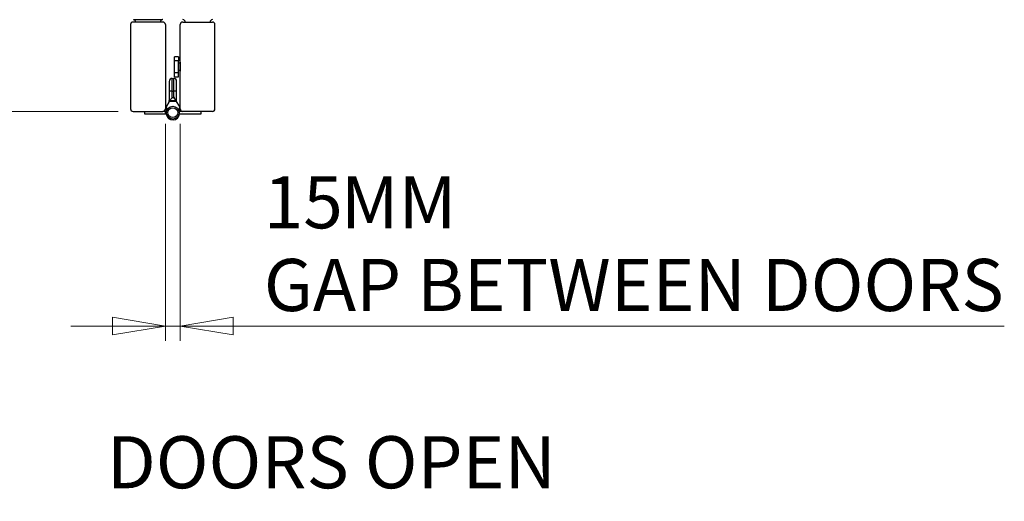
# Model space of a CAD drawing. Units: millimetres. Extents: x 16 to 837, y 4 to 585.
# Drawn here: x 588 to 654, y 57 to 89 of the extents above; entities that cross this region are included whole.
import ezdxf

# ---------------------------------------------------------------- set-up
doc = ezdxf.new("R2010")
doc.units = ezdxf.units.MM
doc.styles.add('SLDTEXTSTYLE0', font='TXT', dxfattribs={"width": 0.75})
doc.styles.add('SLDTEXTSTYLE3', font='TXT', dxfattribs={"width": 0.6875})
doc.dimstyles.new('SLDDIMSTYLE1', dxfattribs={"dimtxt": 3.5, "dimasz": 3.556, "dimexe": 0, "dimexo": 0.0625, "dimgap": 0.875, "dimtad": 1, "dimlfac": 15, "dimrnd": 1e-09, "dimzin": 12, "dimdsep": 46, "dimtxsty": 'SLDTEXTSTYLE0', "dimblk1": 'CLOSED', "dimblk2": 'CLOSED', "dimsah": 1, "dimcen": 0.09, "dimadec": 0, "dimazin": 3, "dimtfac": 1, "dimtofl": 0, "dimtmove": 0, "dimatfit": 3, "dimldrblk": 'CLOSED', "dimfxl": 1, "dimfrac": 2, "dimtolj": 1, "dimtzin": 12, "dimarcsym": 0})
doc.dimstyles.new('SLDDIMSTYLE4', dxfattribs={"dimtxt": 3.5, "dimasz": 3.556, "dimexe": 0, "dimexo": 0.0625, "dimgap": 0.875, "dimtad": 1, "dimdec": 0, "dimlfac": 15, "dimrnd": 1e-09, "dimzin": 12, "dimdsep": 46, "dimtxsty": 'SLDTEXTSTYLE0', "dimblk1": 'CLOSED', "dimblk2": 'CLOSED', "dimsah": 1, "dimcen": 0.09, "dimadec": 0, "dimazin": 3, "dimtfac": 1, "dimtdec": 0, "dimtmove": 0, "dimatfit": 0, "dimldrblk": 'CLOSED', "dimfxl": 1, "dimfrac": 2, "dimtolj": 1, "dimtzin": 12, "dimarcsym": 0})

# ---------------------------------------------------------------- blocks, each defined once
blk = doc.blocks.new('_Closed')
at = {"color": 0, "linetype": 'ByBlock', "lineweight": -2}
for p, q in [((-1, 0.166667), (0, 0)), ((-1, 0.166667), (-1, -0.166667)), ((0, 0), (-1, -0.166667)), ((0, 0), (-1, 0))]:
    blk.add_line(p, q, dxfattribs=at)
blk = doc.blocks.new('_D_15')
at = {"color": 7, "linetype": 'Continuous', "lineweight": 0, "transparency": 16777216}
for p, q in [((597.377, 82.425), (597.377, 67.835)), ((598.377, 82.425), (598.377, 67.835)), ((597.377, 68.835), (591.027, 68.835)), ((597.377, 68.835), (598.377, 68.835)), ((598.377, 68.835), (653.706, 68.835))]:
    blk.add_line(p, q, dxfattribs=at)
at = {"color": 7, "linetype": 'Continuous', "lineweight": 18, "transparency": 16777216, "xscale": 3.556, "yscale": 3.556}
blk.add_blockref('_Closed', (597.377, 68.835, -66.715), dxfattribs=at)
at = {"color": 7, "linetype": 'Continuous', "lineweight": 18, "transparency": 16777216, "xscale": 3.556, "yscale": 3.556, "rotation": 180.0000000000004}
blk.add_blockref('_Closed', (598.377, 68.835, -66.715), dxfattribs=at)
at = {"color": 7, "linetype": 'Continuous', "lineweight": 18, "transparency": 16777216, "char_height": 3.5, "attachment_point": 1, "style": 'SLDTEXTSTYLE0'}
for s, insert in [('15', (603.991, 78.903)), ('MM', (609.163, 78.903)), ('GAP BETWEEN DOORS', (603.991, 73.347))]:
    blk.add_mtext(s, dxfattribs=dict(at, insert=insert))
blk = doc.blocks.new('_D_16')
at = {"color": 7, "linetype": 'Continuous', "lineweight": 0, "transparency": 16777216}
for p, q in [((593.611, 133.438), (580.727, 133.438)), ((581.727, 83.258), (581.727, 133.438)), ((594.211, 83.258), (580.727, 83.258))]:
    blk.add_line(p, q, dxfattribs=at)
at = {"color": 7, "linetype": 'Continuous', "lineweight": 18, "transparency": 16777216, "xscale": 3.556, "yscale": 3.556}
for p, rotation in [((581.727, 133.438, -66.715), 90.0000000000004), ((581.727, 83.258, -66.715), 270.0000000000004)]:
    blk.add_blockref('_Closed', p, dxfattribs=dict(at, rotation=rotation))
at = {"color": 7, "linetype": 'Continuous', "lineweight": 18, "transparency": 16777216, "insert": (577.215, 95.795), "char_height": 3.5, "attachment_point": 1, "rotation": 90, "style": 'SLDTEXTSTYLE3'}
blk.add_mtext('DW - 9MM', dxfattribs=at)

msp = doc.modelspace()

# ---------------------------------------------------------------- linework, layer by layer
at = {"color": 7, "linetype": 'Continuous', "lineweight": 25}
for p, q in [((597.2105488, 89.2581443), (595.2105488, 89.2581443)), ((597.1735921, 89.4206619), (595.2475056, 89.4206619)), ((598.5438822, 89.2581443), (600.5438822, 89.2581443)), ((595.0438822, 89.0914776), (595.0438822, 83.424811)), ((597.3772155, 89.0914776), (597.3772155, 83.424811)), ((598.3772155, 83.424811), (598.3772155, 89.0914776)), ((600.7105488, 83.424811), (600.7105488, 89.0914776)), ((598.2672155, 86.924811), (598.0005488, 86.924811)), ((598.0005488, 86.6581443), (598.0005488, 86.924811)), ((598.2672155, 86.6581443), (598.0005488, 86.6581443)), ((598.0005488, 85.8581443), (598.0005488, 86.6581443)), ((598.2672155, 86.924811), (598.2672155, 86.6581443)), ((598.2672155, 85.8581443), (598.2672155, 86.6581443)), ((598.3638822, 86.494811), (598.2672155, 86.494811)), ((598.2672155, 86.0214776), (598.3638822, 86.0214776)), ((598.3638822, 85.964811), (598.3638822, 86.5514776)), ((598.3772155, 86.5581443), (598.3705488, 86.5581443)), ((598.3705488, 86.5581443), (598.3705488, 85.9581443)), ((598.3705488, 85.9581443), (598.3772155, 85.9581443)), ((597.8351004, 84.6081443), (597.8351004, 85.474811)), ((597.8351004, 85.474811), (597.9351004, 85.474811)), ((597.9351004, 85.474811), (597.9351004, 84.6081443)), ((598.2672155, 85.8581443), (598.0005488, 85.8581443)), ((598.0005488, 85.5914776), (598.0005488, 85.8581443)), ((598.0005488, 85.5914776), (598.2672155, 85.5914776)), ((598.2672155, 85.5914776), (598.2672155, 85.8581443)), ((597.6351004, 85.274811), (597.6351004, 84.6081443)), ((598.1351004, 84.6081443), (598.1351004, 85.274811)), ((597.6351004, 84.6081443), (597.6351004, 83.9690238)), ((597.8351004, 84.6081443), (597.6351004, 84.6081443)), ((597.6351004, 83.9690238), (597.6618953, 84.0583038)), ((597.6618953, 84.0583038), (597.6618953, 83.9136426)), ((597.6860292, 84.0018343), (598.0841716, 84.0018343)), ((597.8351004, 84.6081443), (597.9351004, 84.6081443)), ((597.8351004, 84.1782178), (597.8351004, 84.6081443)), ((597.9763256, 84.1782178), (597.8351004, 84.1782178)), ((597.9351004, 84.6081443), (597.9351004, 84.2469135)), ((598.1351004, 84.6081443), (597.9351004, 84.6081443)), ((597.9351004, 84.2469135), (597.9763256, 84.1782178)), ((598.0760503, 84.012041), (597.9763256, 84.1782178)), ((598.0841716, 84.0018343), (598.0994577, 83.973036)), ((598.0994577, 83.973036), (598.1351004, 83.9136426)), ((598.1351004, 83.9136426), (598.1351004, 84.6081443)), ((597.6193076, 83.8873263), (597.4517671, 83.6081443)), ((597.4517671, 83.2711264), (597.4517671, 83.6081443)), ((598.1351004, 83.9136426), (597.6618953, 83.9136426)), ((598.3184337, 83.6081443), (598.1351004, 83.9136426)), ((598.3184337, 83.6081443), (598.3184337, 83.2598846)), ((595.2105488, 83.2581443), (597.2105488, 83.2581443)), ((595.9772155, 83.2581443), (595.9772155, 83.0914776)), ((595.9772155, 83.0914776), (597.3772155, 83.0914776)), ((596.0772155, 83.0914776), (596.0772155, 83.084811)), ((596.0772155, 83.084811), (596.3278414, 83.084811)), ((596.3289386, 83.0781443), (596.0838822, 83.0781443)), ((596.3278414, 83.084811), (596.6772155, 83.084811)), ((596.6705488, 83.0781443), (596.3289386, 83.0781443)), ((596.7956053, 83.0781443), (596.6705488, 83.0781443)), ((596.6772155, 83.084811), (596.6772155, 83.0914776)), ((596.6772155, 83.084811), (596.7945081, 83.084811)), ((596.7945081, 83.084811), (597.1438822, 83.084811)), ((597.1372155, 83.0781443), (596.7956053, 83.0781443)), ((597.1438822, 83.084811), (597.1438822, 83.0914776)), ((597.3772155, 83.2581443), (597.2105488, 83.2581443)), ((597.3772155, 83.0914776), (597.3772155, 83.2581443)), ((597.3772155, 83.2581443), (597.4105488, 83.2581443)), ((597.4105488, 83.0914776), (597.3772155, 83.0914776)), ((597.4105488, 83.2581443), (597.4105488, 83.0914776)), ((597.4253675, 83.2581443), (597.4105488, 83.2581443)), ((597.4105488, 83.0914776), (597.4253675, 83.0914776)), ((598.5438822, 83.2581443), (598.3290636, 83.2581443)), ((598.3290636, 83.0914776), (599.7772155, 83.0914776)), ((600.5438822, 83.2581443), (598.5438822, 83.2581443)), ((598.6105488, 83.0914776), (598.6105488, 83.084811)), ((598.6105488, 83.084811), (599.1616996, 83.084811)), ((599.1561185, 83.0781443), (598.6172155, 83.0781443)), ((599.2038822, 83.0781443), (599.1561185, 83.0781443)), ((599.1616996, 83.084811), (599.2105488, 83.084811)), ((599.6227851, 83.0781443), (599.2038822, 83.0781443)), ((599.2105488, 83.084811), (599.2105488, 83.0914776)), ((599.2105488, 83.084811), (599.6283662, 83.084811)), ((599.6705488, 83.0781443), (599.6227851, 83.0781443)), ((599.6283662, 83.084811), (599.6772155, 83.084811)), ((599.6772155, 83.084811), (599.6772155, 83.0914776)), ((599.7772155, 83.0914776), (599.7772155, 83.2581443))]:
    msp.add_line(p, q, dxfattribs=at)
for radius in [0.4333333, 0.3333333]:
    msp.add_circle((597.8772155, 83.174811), radius, dxfattribs=at)
for centre, radius, start, end in [((595.2105488, 89.0914776), 0.1666667, 90, 180), ((595.2105488, 89.2581443), 0.1666667, 0, 77.18870326), ((597.2105488, 89.2581443), 0.1666667, 102.81129674, 180), ((597.2105488, 89.2581443), 0.1666667, 90, 102.81129674), ((597.2105488, 89.0914776), 0.1666667, 0, 90), ((598.5438822, 89.0914776), 0.1666667, 90, 180), ((598.5438822, 89.2581443), 0.1666667, 0, 90), ((600.5438822, 89.2581443), 0.1666667, 90, 180), ((600.5438822, 89.0914776), 0.1666667, 0, 90), ((598.3705488, 86.5514776), 0.0066667, 90, 180), ((598.3705488, 85.964811), 0.0066667, 180, 270), ((597.8351004, 85.274811), 0.2, 90, 180), ((597.9351004, 85.274811), 0.2, 0, 90), ((597.4351888, 83.9690238), 0.1999116, 329.031509512, 0.108502334), ((595.2105488, 83.424811), 0.1666667, 180, 270), ((597.2105488, 83.424811), 0.1666667, 270, 0), ((598.5438822, 83.424811), 0.1666667, 180, 270), ((600.5438822, 83.424811), 0.1666667, 270, 0), ((596.0838822, 83.084811), 0.0066667, 180, 270), ((596.6705488, 83.084811), 0.0066667, 270, 0), ((597.1372155, 83.084811), 0.0066667, 269.999999999, 0), ((597.4253675, 83.2914776), 0.0333333, 270, 345.522487814), ((597.4253675, 83.0581443), 0.0333333, 14.477512186, 90), ((597.8851004, 83.1150244), 0.4333333, 185.169977348, 356.619661003), ((598.3290636, 83.2914776), 0.0333333, 194.477512186, 270), ((598.3290636, 83.0581443), 0.0333333, 90, 165.522487814), ((598.6172155, 83.084811), 0.0066667, 180, 270), ((599.2038822, 83.084811), 0.0066667, 269.999999999, 0), ((599.6705488, 83.084811), 0.0066667, 270, 0)]:
    msp.add_arc(centre, radius, start, end, dxfattribs=at)
for points, knots in [([(597.6618953, 84.0583038), (597.6598355, 84.0219011), (597.6564393, 83.9618811), (597.6297928, 83.9083789), (597.6193076, 83.8873263)], [0, 0, 0, 0, 0.6065103808, 1, 1, 1, 1]), ([(597.6618953, 83.9136426), (597.6625235, 83.9264921), (597.6637801, 83.9521966), (597.6727673, 83.9823292), (597.6824037, 83.9965021), (597.6860292, 84.0018343)], [0, 0, 0, 0, 0.3840472529, 0.7682615819, 1, 1, 1, 1]), ([(597.6860292, 84.0018343), (597.6949093, 84.0128973), (597.7276074, 84.0536334), (597.779971, 84.1145165), (597.8220192, 84.163113), (597.8349164, 84.1780053), (597.8351004, 84.1782178)], [0, 0, 0, 0, 0.2056067216, 0.7570836887, 0.9965340113, 1, 1, 1, 1]), ([(598.0841716, 84.0018343), (598.0826841, 84.0037152), (598.0800186, 84.0070856), (598.0772666, 84.0105222), (598.0760503, 84.012041)], [0, 0, 0, 0, 0.5580356113, 1, 1, 1, 1])]:
    msp.add_open_spline(points, degree=3, knots=knots, dxfattribs=at)

# ---------------------------------------------------------------- texts
at = {"color": 7, "linetype": 'Continuous', "lineweight": 0, "insert": (593.4501642, 61.4385718), "char_height": 3.5, "attachment_point": 1, "style": 'SLDTEXTSTYLE0'}
msp.add_mtext('DOORS OPEN', dxfattribs=at)

# ---------------------------------------------------------------- dimensions: what is measured, and where the dimension line sits
at = {"color": 7, "linetype": 'Continuous', "lineweight": 18}
dim = msp.add_linear_dim(base=(581.7272155, 133.4381443), p1=(595.2105488, 83.2581443), p2=(594.6105488, 133.4381443), angle=90, text='DW - 9MM', dimstyle='SLDDIMSTYLE1', dxfattribs=at)
dim.commit()
dim.dimension.update_dxf_attribs({"geometry": '_D_16', "text_midpoint": (581.7272155, 107.420308), "dimtype": 160})
dim = msp.add_linear_dim(base=(598.3772155, 68.8347689), p1=(597.3772155, 83.424811), p2=(598.3772155, 83.424811), text='<>MM\\PGAP BETWEEN DOORS', dimstyle='SLDDIMSTYLE4', dxfattribs=at)
dim.commit()
dim.dimension.update_dxf_attribs({"geometry": '_D_15', "text_midpoint": (628.8483342, 68.8347689), "dimtype": 160})

doc.saveas('drawing.dxf')
